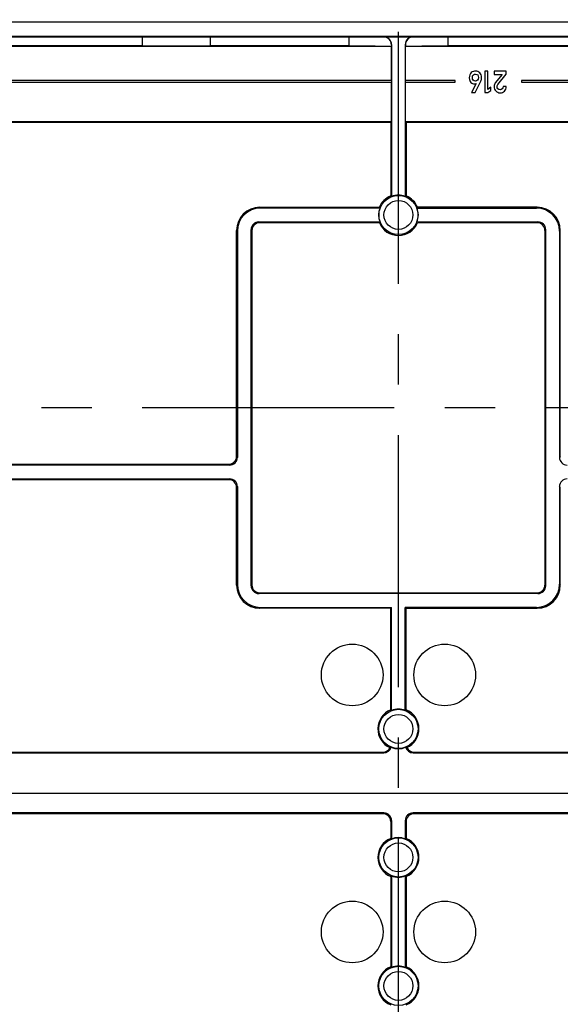
# Model space of a CAD drawing. Units: millimetres. Extents: x 0 to 1189, y 0 to 841.
# Drawn here: x 1031 to 1084, y 419 to 515 of the extents above; entities that cross this region are included whole.
import ezdxf

# ---------------------------------------------------------------- set-up
doc = ezdxf.new("R2010")
doc.units = ezdxf.units.MM
doc.header["$LTSCALE"] = 65.395
doc.linetypes.add('CENTER', pattern=[0.6, 0.375, -0.075, 0.075, -0.075])
doc.linetypes.add('PHANTOM', pattern=[0.8, 0.45, -0.05, 0.1, -0.05, 0.1, -0.05])
doc.layers.get('0').update_dxf_attribs({"linetype": 'CONTINUOUS'})
for name, color, linetype in [('AUSFORMSCHRAEGEN', 7, 'CONTINUOUS'), ('BESCHRIFT-HINTEN', 7, 'CONTINUOUS'), ('BG_STARTBEZUEGE', 7, 'CONTINUOUS'), ('KONSTRUKTIONSELEMENTE', 7, 'CONTINUOUS')]:
    doc.layers.add(name, color=color, linetype=linetype)

msp = doc.modelspace()

# ---------------------------------------------------------------- linework, layer by layer
at = {"color": 7, "linetype": 'CONTINUOUS'}
for p, q in [((1139.80758, 514.28974), (995.80758, 514.28974)), ((1067.12742, 508.61474), (1067.12742, 511.9699)), ((1068.48774, 508.61474), (1068.48774, 511.9699)), ((1076.20343, 509.52042), (1076.20343, 507.44758)), ((1076.50157, 509.52042), (1076.20343, 509.52042)), ((1076.50157, 507.76135), (1076.50157, 509.52042)), ((1077.11065, 509.51616), (1077.11065, 509.22085)), ((1078.29046, 509.51616), (1077.11065, 509.51616)), ((1077.11065, 509.22085), (1077.90003, 509.22085)), ((1077.90003, 509.22085), (1077.23417, 508.38604)), ((1077.4812, 508.22561), (1078.29046, 509.23789)), ((1078.29046, 509.23789), (1078.29046, 509.51616)), ((1067.12742, 508.61474), (1022.23774, 508.61474)), ((1022.23774, 508.46474), (1067.12742, 508.46474)), ((1067.12742, 504.60958), (1067.12742, 508.46474)), ((1073.32274, 508.61474), (1068.48774, 508.61474)), ((1068.48774, 504.60958), (1068.48774, 508.46474)), ((1068.48774, 508.46474), (1073.32274, 508.46474)), ((1073.32274, 508.46474), (1073.32274, 508.61474)), ((1075.35725, 508.32641), (1074.92707, 507.45042)), ((1075.25787, 507.45042), (1075.81441, 508.56351)), ((1076.79688, 507.97715), (1076.50157, 507.76135)), ((1076.79688, 507.66197), (1076.79688, 507.97715)), ((1078.29046, 508.02542), (1077.99373, 508.02542)), ((1079.79046, 508.61474), (1079.79046, 508.46474)), ((1113.37742, 508.61474), (1079.79046, 508.61474)), ((1079.79046, 508.46474), (1113.37742, 508.46474)), ((1074.92707, 507.45042), (1075.25787, 507.45042)), ((1076.20343, 507.44758), (1076.50157, 507.44758)), ((1076.50157, 507.44758), (1076.79688, 507.66197))]:
    msp.add_line(p, q, dxfattribs=at)
for points in [[(1074.89469, 509.38804), (1074.76805, 509.28616), (1074.70417, 509.11579), (1074.70417, 508.87727)], [(1074.70417, 508.87727), (1074.70417, 508.67709), (1074.75528, 508.53085), (1074.856, 508.43864)], [(1075.31608, 509.5403), (1075.16275, 509.5403), (1075.02219, 509.49061), (1074.89469, 509.38804)], [(1075.00231, 508.90425), (1075.00231, 509.02919), (1075.03497, 509.11579), (1075.09879, 509.16699)], [(1075.08998, 508.64694), (1075.03213, 508.70264), (1075.00231, 508.78925), (1075.00231, 508.90425)], [(1075.09879, 509.16699), (1075.16417, 509.21943), (1075.23089, 509.24499), (1075.29904, 509.24499)], [(1075.29904, 509.24499), (1075.49781, 509.24499), (1075.59719, 509.13141), (1075.59719, 508.90425)], [(1075.71538, 509.37315), (1075.59577, 509.48493), (1075.46373, 509.5403), (1075.31608, 509.5403)], [(1075.59719, 508.90425), (1075.59719, 508.79067), (1075.5688, 508.70406), (1075.50987, 508.6466)], [(1075.89392, 508.90993), (1075.89392, 509.10727), (1075.83429, 509.26203), (1075.71538, 509.37315)], [(1075.81441, 508.56351), (1075.86836, 508.66857), (1075.89392, 508.78499), (1075.89392, 508.90993)], [(1074.856, 508.43864), (1074.95688, 508.34629), (1075.07188, 508.29943), (1075.19966, 508.29943)], [(1075.29904, 508.56351), (1075.2167, 508.56351), (1075.14713, 508.5919), (1075.08998, 508.64694)], [(1075.19966, 508.29943), (1075.26213, 508.29943), (1075.31466, 508.30937), (1075.35725, 508.32641)], [(1075.50987, 508.6466), (1075.4538, 508.5919), (1075.38423, 508.56351), (1075.29904, 508.56351)], [(1077.23417, 508.38604), (1077.15182, 508.28382), (1077.11065, 508.16314), (1077.11065, 508.02258)], [(1077.11065, 508.02258), (1077.11065, 507.85931), (1077.16886, 507.72017), (1077.28386, 507.60376)], [(1077.40596, 508.01974), (1077.40596, 508.05098), (1077.41163, 508.08363), (1077.42063, 508.11615)], [(1077.48262, 507.81956), (1077.43151, 507.88203), (1077.40596, 507.94876), (1077.40596, 508.01974)], [(1077.42063, 508.11615), (1077.43009, 508.15036), (1077.44963, 508.18612), (1077.4812, 508.22561)], [(1077.69133, 507.72585), (1077.6033, 507.72585), (1077.53373, 507.75709), (1077.48262, 507.81956)], [(1077.89861, 507.80678), (1077.84182, 507.75283), (1077.77225, 507.72585), (1077.69133, 507.72585)], [(1077.99373, 508.02542), (1077.98805, 507.93314), (1077.9554, 507.86073), (1077.89861, 507.80678)], [(1078.11867, 507.60234), (1078.23225, 507.71734), (1078.29046, 507.85789), (1078.29046, 508.02542)], [(1077.28386, 507.60376), (1077.39886, 507.48734), (1077.54225, 507.42913), (1077.71404, 507.42913)], [(1077.71404, 507.42913), (1077.87022, 507.42913), (1078.00509, 507.48734), (1078.11867, 507.60234)]]:
    msp.add_open_spline(points, degree=3, dxfattribs=at)
at = {"layer": 'AUSFORMSCHRAEGEN', "color": 7, "linetype": 'CONTINUOUS'}
for p, q in [((1042.88713, 512.82466), (1042.88713, 512.00482)), ((1049.47803, 512.82466), (1049.47803, 512.00482)), ((1062.98601, 512.82466), (1049.47803, 512.82466)), ((1062.98601, 512.82466), (1062.98601, 512.00482)), ((1072.62915, 512.82466), (1072.62915, 512.00482)), ((1086.13713, 512.82466), (1072.62915, 512.82466)), ((1022.23774, 511.9699), (1067.12742, 511.9699)), ((1042.88713, 512.00482), (1022.27266, 512.00482)), ((1062.98601, 512.00482), (1049.47803, 512.00482)), ((1067.1216, 511.97572), (1067.12742, 511.9699)), ((1067.13615, 512.11877), (1067.13615, 497.34004)), ((1068.47901, 512.11877), (1068.47901, 497.34004)), ((1068.49356, 511.97572), (1068.48774, 511.9699)), ((1068.48774, 511.9699), (1113.37742, 511.9699)), ((1086.13713, 512.00482), (1072.62915, 512.00482)), ((1067.12742, 504.60958), (1022.23774, 504.60958)), ((1067.05758, 504.53974), (1022.30758, 504.53974)), ((1067.05758, 504.53974), (1067.12742, 504.60958)), ((1067.05758, 504.53974), (1067.05758, 497.39379)), ((1068.55758, 504.53974), (1068.48774, 504.60958)), ((1113.37742, 504.60958), (1068.48774, 504.60958)), ((1068.55758, 504.53974), (1068.55758, 497.39379)), ((1113.30758, 504.53974), (1068.55758, 504.53974)), ((1054.30621, 496.28974), (1065.95353, 496.28974)), ((1066.00728, 496.21117), (1054.38478, 496.21117)), ((1069.60788, 496.21117), (1081.23038, 496.21117)), ((1081.30895, 496.28974), (1069.66163, 496.28974)), ((1054.22855, 494.86831), (1066.00728, 494.86831)), ((1065.95353, 494.78974), (1054.30712, 494.78974)), ((1069.60788, 494.86831), (1081.38661, 494.86831)), ((1081.30804, 494.78974), (1069.66163, 494.78974)), ((1051.38661, 471.21117), (1023.35788, 471.21117)), ((1023.41163, 471.28974), (1051.30804, 471.28974)), ((1023.35788, 469.86831), (1051.38661, 469.86831)), ((1051.30804, 469.78974), (1023.41163, 469.78974)), ((1067.05758, 457.28974), (1067.13615, 457.36831)), ((1067.05758, 447.39379), (1067.05758, 457.28974)), ((1067.13615, 447.34004), (1067.13615, 457.36831)), ((1068.47901, 447.34004), (1068.47901, 457.36831)), ((1068.55758, 457.28974), (1068.47901, 457.36831)), ((1068.55758, 447.39379), (1068.55758, 457.28974)), ((1067.05758, 436.5402), (1067.05758, 434.89379)), ((1067.13615, 436.61877), (1067.13615, 434.84004)), ((1068.47901, 436.61877), (1068.47901, 434.84004)), ((1068.55758, 436.5402), (1068.55758, 434.89379)), ((1067.05758, 431.18569), (1067.05758, 422.39379)), ((1067.13615, 431.23945), (1067.13615, 422.34004)), ((1068.47901, 431.23945), (1068.47901, 422.34004)), ((1068.55758, 431.18569), (1068.55758, 422.39379))]:
    msp.add_line(p, q, dxfattribs=at)
for centre, radius, start, end in [((1067.80758, 495.53974), 2, 112.0243128, 157.9756872), ((1063.17636, 491.63617), 6.94364, 55.230543, 56.0160872), ((1067.80758, 495.53974), 1.92143, 69.5467939, 110.4532061), ((1072.4388, 491.63617), 6.94364, 123.9839128, 124.769457), ((1067.80758, 495.53974), 2, 22.0243128, 67.9756872), ((1067.80758, 495.53974), 1.92143, 159.5467939, 200.4532061), ((1071.71116, 500.17096), 6.94364, 213.9839128, 214.769457), ((1063.904, 500.17096), 6.94364, 325.230543, 326.0160872), ((1067.80758, 495.53974), 1.92143, 339.5467939, 20.4532061), ((1071.71116, 490.90853), 6.94364, 145.230543, 146.0160872), ((1067.80758, 495.53974), 2, 202.0243128, 337.9756872), ((1063.904, 490.90853), 6.94364, 33.9839128, 34.769457), ((1067.80758, 445.53974), 2, 112.0243128, 245.7059187), ((1063.17636, 441.63617), 6.94364, 55.230543, 56.0160872), ((1067.80758, 445.53974), 1.92143, 69.5467939, 110.4532061), ((1072.4388, 441.63617), 6.94364, 123.9839128, 124.769457), ((1067.80758, 445.53974), 2, 294.2940813, 67.9756872), ((1066.30833, 444.03892), 0.74918, 269.9779938, 334.5390615), ((1067.80758, 445.53974), 1.92143, 248.5909607, 291.4090393), ((1067.80758, 433.03974), 2, 112.0243128, 247.9756872), ((1063.17636, 429.13617), 6.94364, 55.230543, 56.0160872), ((1067.80758, 433.03974), 1.92143, 69.5467939, 110.4532061), ((1072.4388, 429.13617), 6.94364, 123.9839128, 124.769457), ((1067.80758, 433.03974), 2, 292.0243128, 67.9756872), ((1063.17636, 436.94332), 6.94364, 303.9839128, 304.769457), ((1067.80758, 433.03974), 1.92143, 249.5467939, 290.4532061), ((1072.4388, 436.94332), 6.94364, 235.230543, 236.0160872), ((1067.80758, 420.53974), 1.92143, 69.5467939, 110.4532061), ((1067.80758, 420.53974), 2, 112.0243128, 247.9756872), ((1063.17636, 416.63617), 6.94364, 55.230543, 56.0160872), ((1072.4388, 416.63617), 6.94364, 123.9839128, 124.769457), ((1067.80758, 420.53974), 2, 292.0243128, 67.9756872)]:
    msp.add_arc(centre, radius, start, end, dxfattribs=at)
for centre, major_axis, ratio, start_param, end_param in [((1046.18258, 512.51911), (9.35, 0), 0.03492077, 1.2106035, 1.93098916), ((1046.18258, 512.31038), (9.35, 0), 0.03492077, -1.93098916, -1.2106035), ((1067.80758, 512.46752), (14.1, 0), 0.03492077, -1.9197929, -1.61946658), ((1067.80758, 512.46752), (14.1, 0), 0.03492077, -1.52212608, -1.22179975), ((1066.3857, 443.96163), (0.53098, -0.53098), 0.99878277, -0.78478918, 0.5013749), ((1069.22947, 443.96163), (0.53098, 0.53098), 0.99878277, 2.64021776, 3.92638183), ((1069.30804, 444.0402), (0.53098, 0.53098), 0.99878277, 2.80104102, 3.92638183)]:
    msp.add_ellipse(centre, major_axis=major_axis, ratio=ratio, start_param=start_param, end_param=end_param, dxfattribs=at)
for points in [[(1066.98474, 443.71685), (1067.02585, 443.72571), (1067.06657, 443.73687), (1067.10621, 443.7509)], [(1068.50895, 443.7509), (1068.54859, 443.73687), (1068.58931, 443.72571), (1068.63042, 443.71685)]]:
    msp.add_open_spline(points, degree=3, dxfattribs=at)
at = {"layer": 'BESCHRIFT-HINTEN', "color": 2, "linetype": 'PHANTOM'}
for centre in [(1063.30758, 450.78974), (1072.30758, 450.78974), (1063.30758, 425.78974), (1072.30758, 425.78974)]:
    msp.add_circle(centre, 3, dxfattribs=at)
at = {"layer": 'BG_STARTBEZUEGE', "color": 7, "linetype": 'CENTER'}
for p, q in [((1067.80758, 135.71474), (1067.80758, 668.29059)), ((1145.88258, 476.78974), (989.73258, 476.78974))]:
    msp.add_line(p, q, dxfattribs=at)
at = {"layer": 'KONSTRUKTIONSELEMENTE', "color": 7, "linetype": 'CONTINUOUS'}
for p, q in [((1131.4625, 512.89451), (1004.15267, 512.89451)), ((1042.88713, 512.82466), (1023.0222, 512.82466)), ((1066.38661, 512.86831), (1069.22855, 512.86831)), ((1067.1216, 512.10422), (1067.1216, 511.97572)), ((1068.49356, 512.10422), (1068.49356, 511.97572)), ((1052.05758, 472.03929), (1052.05758, 494.04111)), ((1052.13615, 493.96254), (1052.13615, 471.96071)), ((1053.47901, 459.46071), (1053.47901, 494.11877)), ((1053.55758, 494.0402), (1053.55758, 459.53929)), ((1082.05758, 494.0402), (1082.05758, 459.53929)), ((1082.13615, 459.46071), (1082.13615, 494.11877)), ((1083.47901, 493.96254), (1083.47901, 471.96071)), ((1083.55758, 472.03929), (1083.55758, 494.04111)), ((1052.05758, 459.53837), (1052.05758, 469.0402)), ((1052.13615, 469.11877), (1052.13615, 459.61694)), ((1083.47901, 469.11877), (1083.47901, 459.61694)), ((1083.55758, 459.53837), (1083.55758, 469.0402)), ((1081.38661, 458.71117), (1054.22855, 458.71117)), ((1054.30712, 458.78974), (1081.30804, 458.78974)), ((1067.05758, 457.28974), (1054.30621, 457.28974)), ((1054.38478, 457.36831), (1067.13615, 457.36831)), ((1081.23038, 457.36831), (1068.47901, 457.36831)), ((1068.55758, 457.28974), (1081.30895, 457.28974)), ((1022.97855, 443.21117), (1066.38661, 443.21117)), ((1023.05712, 443.28974), (1066.30804, 443.28974)), ((1069.22855, 443.21117), (1112.63661, 443.21117)), ((1069.30712, 443.28974), (1112.55804, 443.28974)), ((1000.70758, 439.28974), (1134.90758, 439.28974)), ((1066.38661, 437.36831), (1022.97855, 437.36831)), ((1066.30804, 437.28974), (1023.05712, 437.28974)), ((1112.63661, 437.36831), (1069.22855, 437.36831)), ((1112.55804, 437.28974), (1069.30712, 437.28974))]:
    msp.add_line(p, q, dxfattribs=at)
at = {"layer": 'KONSTRUKTIONSELEMENTE', "color": 9, "linetype": 'CONTINUOUS'}
for p, q in [((1066.38661, 512.86831), (1066.37008, 512.85178)), ((1069.24509, 512.85178), (1069.22855, 512.86831)), ((1067.13615, 512.11877), (1067.1216, 512.10422)), ((1068.49356, 512.10422), (1068.47901, 512.11877)), ((1054.30621, 496.28974), (1054.38478, 496.21117)), ((1081.23038, 496.21117), (1081.30895, 496.28974)), ((1054.22855, 494.86831), (1054.30712, 494.78974)), ((1081.30804, 494.78974), (1081.38661, 494.86831)), ((1052.05758, 494.04111), (1052.13615, 493.96254)), ((1053.47901, 494.11877), (1053.55758, 494.0402)), ((1082.05758, 494.0402), (1082.13615, 494.11877)), ((1083.47901, 493.96254), (1083.55758, 494.04111)), ((1052.13615, 471.96071), (1052.05758, 472.03929)), ((1083.55758, 472.03929), (1083.47901, 471.96071)), ((1051.38661, 471.21117), (1051.30804, 471.28974)), ((1051.38661, 469.86831), (1051.30804, 469.78974)), ((1052.13615, 469.11877), (1052.05758, 469.0402)), ((1083.55758, 469.0402), (1083.47901, 469.11877)), ((1052.05758, 459.53837), (1052.13615, 459.61694)), ((1053.47901, 459.46071), (1053.55758, 459.53929)), ((1082.05758, 459.53929), (1082.13615, 459.46071)), ((1083.47901, 459.61694), (1083.55758, 459.53837)), ((1054.22855, 458.71117), (1054.30712, 458.78974)), ((1081.30804, 458.78974), (1081.38661, 458.71117)), ((1054.30621, 457.28974), (1054.38478, 457.36831)), ((1081.23038, 457.36831), (1081.30895, 457.28974)), ((1066.30804, 443.28974), (1066.38661, 443.21117)), ((1069.22855, 443.21117), (1069.30712, 443.28974)), ((1066.38661, 437.36831), (1066.30804, 437.28974)), ((1069.30712, 437.28974), (1069.22855, 437.36831)), ((1067.13615, 436.61877), (1067.05758, 436.5402)), ((1068.55758, 436.5402), (1068.47901, 436.61877))]:
    msp.add_line(p, q, dxfattribs=at)
for centre, radius in [((1067.80758, 495.53974), 1.90685), ((1067.80758, 495.53974), 1.40712), ((1067.80758, 445.53974), 1.90685), ((1067.80758, 445.53974), 1.40712), ((1067.80758, 433.03974), 1.90685), ((1067.80758, 433.03974), 1.40712), ((1067.80758, 420.53974), 1.90685), ((1067.80758, 420.53974), 1.40712)]:
    msp.add_circle(centre, radius, dxfattribs=at)
at = {"layer": 'KONSTRUKTIONSELEMENTE', "color": 7, "linetype": 'CONTINUOUS'}
for centre, major_axis, ratio, start_param, end_param in [((1067.80758, 512.36196), (14.1, 0), 0.03492077, 1.6729245, 1.9197929), ((1066.3857, 512.11786), (0.53098, 0.53098), 0.99878277, -0.78478918, 0.78478918), ((1069.22947, 512.11786), (0.53098, -0.53098), 0.99878277, 2.35680348, 3.92638183), ((1067.80758, 512.36196), (14.1, 0), 0.03492077, 1.22179975, 1.46866815), ((1054.30895, 494.03837), (1.59293, -1.59293), 0.99878277, 2.35680348, 3.92638183), ((1054.38752, 493.9598), (1.59293, -1.59293), 0.99878277, 2.35680348, 3.92638183), ((1081.22764, 493.9598), (1.59293, 1.59293), 0.99878277, -0.78478918, 0.78478918), ((1081.30621, 494.03837), (1.59293, 1.59293), 0.99878277, -0.78478918, 0.78478918), ((1054.22947, 494.11786), (0.53098, -0.53098), 0.99878277, 2.35680348, 3.92638183), ((1054.30804, 494.03929), (0.53098, -0.53098), 0.99878277, 2.35680348, 3.92638183), ((1081.30712, 494.03929), (0.53098, 0.53098), 0.99878277, -0.78478918, 0.78478918), ((1081.3857, 494.11786), (0.53098, 0.53098), 0.99878277, -0.78478918, 0.78478918), ((1051.30712, 472.0402), (-0.53098, 0.53098), 0.99878277, 2.35680348, 3.92638183), ((1051.3857, 471.96163), (0.53098, -0.53098), 0.99878277, -0.78478918, 0.78478918), ((1084.22947, 471.96163), (0.53098, 0.53098), 0.99878277, 2.35680348, 3.92638183), ((1051.30712, 469.03929), (-0.53098, -0.53098), 0.99878277, 2.35680348, 3.92638183), ((1051.3857, 469.11786), (0.53098, 0.53098), 0.99878277, -0.78478918, 0.78478918), ((1084.22947, 469.11786), (0.53098, -0.53098), 0.99878277, 2.35680348, 3.92638183), ((1054.30895, 459.54111), (1.59293, 1.59293), 0.99878277, -3.92638183, -2.35680348), ((1054.38752, 459.61969), (1.59293, 1.59293), 0.99878277, 2.35680348, 3.92638183), ((1054.22947, 459.46163), (0.53098, 0.53098), 0.99878277, 2.35680348, 3.92638183), ((1054.30804, 459.5402), (0.53098, 0.53098), 0.99878277, 2.35680348, 3.92638183), ((1081.22764, 459.61969), (1.59293, -1.59293), 0.99878277, -0.78478918, 0.78478918), ((1081.30712, 459.5402), (0.53098, -0.53098), 0.99878277, -0.78478918, 0.78478918), ((1081.30621, 459.54111), (-1.59293, 1.59293), 0.99878277, -3.92638183, -2.35680348), ((1081.3857, 459.46163), (0.53098, -0.53098), 0.99878277, -0.78478918, 0.78478918), ((1066.30712, 436.53929), (-0.53098, -0.53098), 0.99878277, 2.35680348, 3.92638183), ((1066.3857, 436.61786), (0.53098, 0.53098), 0.99878277, -0.78478918, 0.78478918), ((1069.22947, 436.61786), (0.53098, -0.53098), 0.99878277, 2.35680348, 3.92638183), ((1069.30804, 436.53929), (-0.53098, 0.53098), 0.99878277, -0.78478918, 0.78478918)]:
    msp.add_ellipse(centre, major_axis=major_axis, ratio=ratio, start_param=start_param, end_param=end_param, dxfattribs=at)
for points, knots in [([(1067.1216, 512.10422), (1067.1216, 512.29578), (1066.96072, 512.69473), (1066.56118, 512.85246), (1066.37008, 512.85178)], [0, 0, 0, 0, 0.50059824, 1, 1, 1, 1]), ([(1069.24509, 512.85178), (1069.05397, 512.85246), (1068.65442, 512.69471), (1068.49356, 512.29577), (1068.49356, 512.10422)], [0, 0, 0, 0, 0.49943721, 1, 1, 1, 1])]:
    msp.add_open_spline(points, degree=3, knots=knots, dxfattribs=at)

doc.saveas('drawing.dxf')
